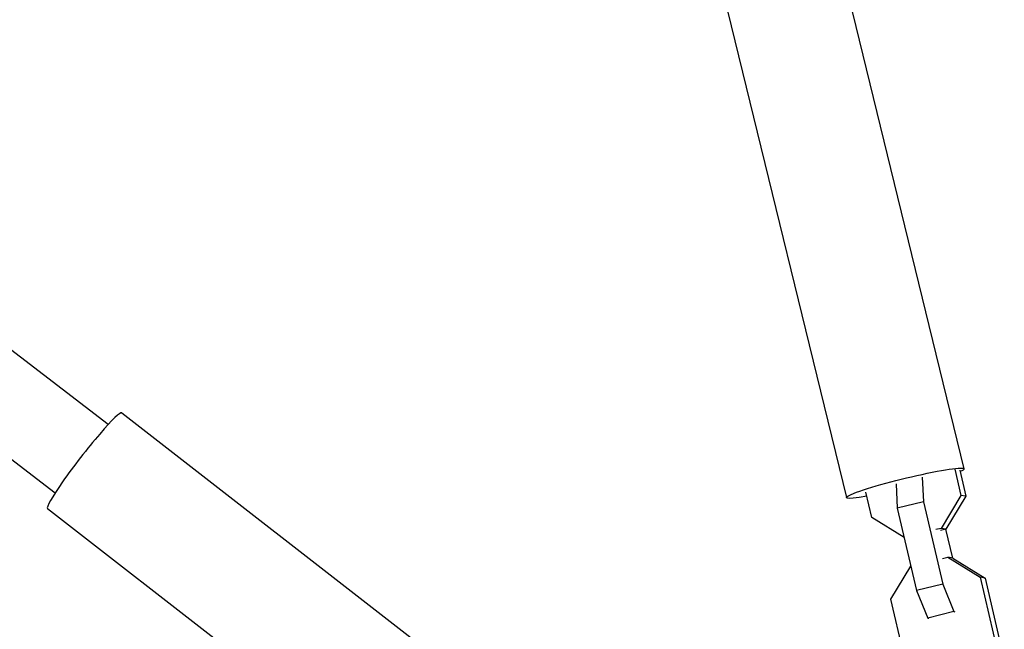
# Model space of a CAD drawing. Units: millimetres. Extents: x -6204 to 8071, y -12015 to 7568.
# Drawn here: x 799 to 1014, y -3816 to -3682 of the extents above; entities that cross this region are included whole.
import ezdxf

# ---------------------------------------------------------------- set-up
doc = ezdxf.new("R2010")
doc.units = ezdxf.units.MM
doc.header["$LTSCALE"] = 20
doc.layers.add('2d', color=230, linetype='Continuous')

msp = doc.modelspace()

# ---------------------------------------------------------------- linework, layer by layer
at = {"layer": '2d'}
for p, q in [((979.26, -3673.99), (1005.3, -3780.51)), ((953.52, -3680.29), (979.56, -3786.8)), ((727.41, -3701.32), (817.96, -3770.76)), ((715.98, -3716.5), (806.31, -3785.77)), ((820.91, -3768.26), (907.47, -3835.48)), ((1003.31, -3780.59), (1004.64, -3786.31)), ((1004.39, -3780.81), (1005.72, -3786.52)), ((996.17, -3782.32), (996.45, -3787.71)), ((990.43, -3783.8), (990.7, -3789.13)), ((985.12, -3791.15), (983.83, -3785.63)), ((996.45, -3787.71), (990.7, -3789.13)), ((996.45, -3787.71), (1000.66, -3805.71)), ((1004.64, -3786.31), (1000.28, -3793.53)), ((1005.72, -3786.52), (1001.37, -3793.74)), ((1005.72, -3786.52), (1004.64, -3786.31)), ((804.65, -3789.19), (891.22, -3856.41)), ((990.7, -3789.13), (994.92, -3807.14)), ((992.2, -3795.53), (985.12, -3791.15)), ((1000.28, -3793.53), (999.11, -3793.82)), ((1001.37, -3793.74), (1000.19, -3794.03)), ((1001.37, -3793.74), (1000.28, -3793.53)), ((1002.84, -3800.05), (1001.36, -3793.74)), ((992.2, -3795.53), (992.2, -3795.53)), ((992.2, -3795.53), (992.2, -3795.53)), ((1000.59, -3800.13), (1001.76, -3799.84)), ((1001.76, -3799.84), (1008.84, -3804.22)), ((1002.84, -3800.05), (1001.76, -3799.84)), ((1002.84, -3800.05), (1009.92, -3804.43)), ((989.32, -3809.06), (993.68, -3801.84)), ((993.68, -3801.84), (993.68, -3801.84)), ((1009.92, -3804.43), (1008.84, -3804.22)), ((1008.84, -3804.22), (1013.06, -3822.22)), ((1009.92, -3804.43), (1014.14, -3822.44)), ((1000.66, -3805.71), (994.92, -3807.14)), ((1000.66, -3805.71), (1003.1, -3811.73)), ((993.53, -3827.07), (989.32, -3809.06)), ((994.92, -3807.14), (997.36, -3813.16)), ((1003.1, -3811.73), (997.36, -3813.16)), ((997.36, -3813.16), (997.58, -3813.2)), ((1003.1, -3811.73), (1003.32, -3811.77))]:
    msp.add_line(p, q, dxfattribs=at)
msp.add_ellipse((812.78, -3778.73), major_axis=(8.13, 10.47), ratio=0.085555, start_param=0, end_param=3.141593, dxfattribs=at)
at = {"layer": '2d', "extrusion": (0, 0, -1)}
msp.add_ellipse((992.43, -3783.66), major_axis=(12.87, 3.15), ratio=0.07932, start_param=2.300895, end_param=6.667531, dxfattribs=at)

doc.saveas('drawing.dxf')
